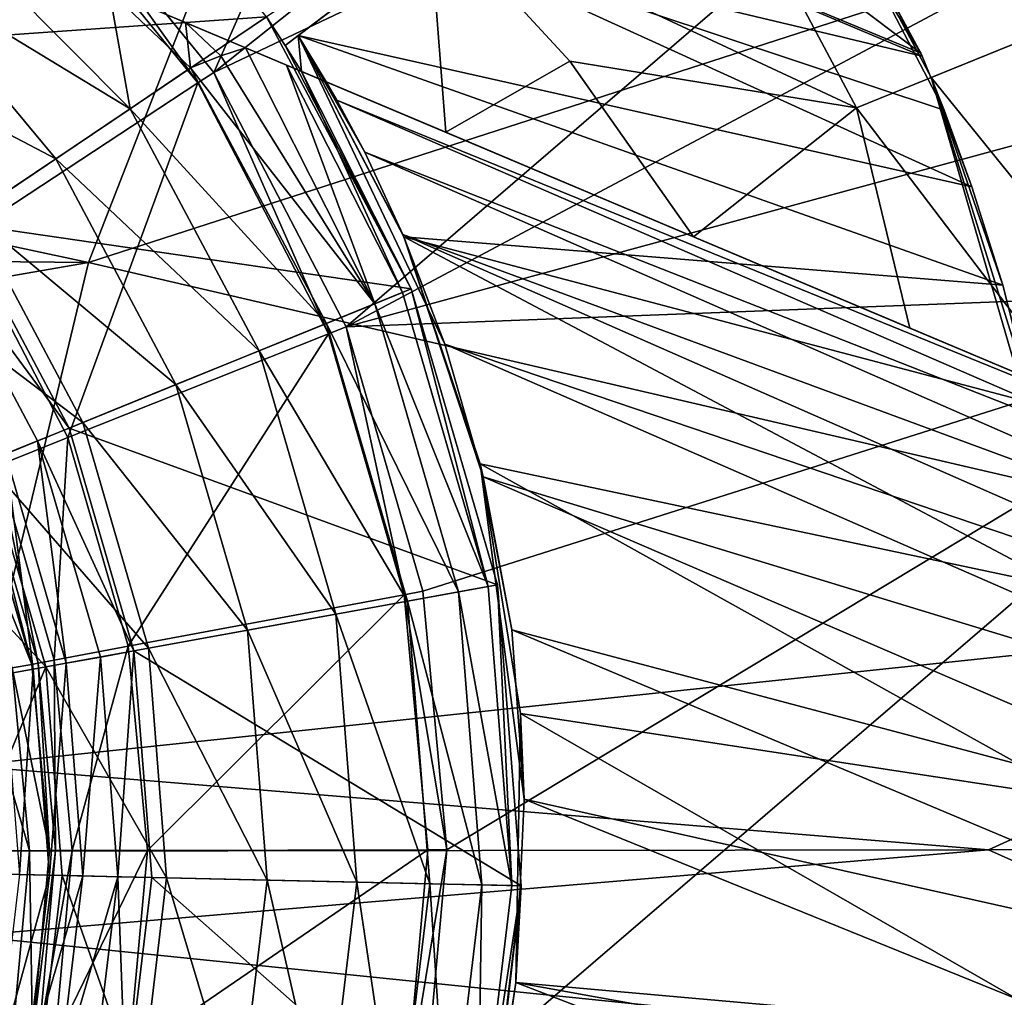
# Model space of a CAD drawing. Units: inches. Extents: x -14.1 to 11.4, y -13.9 to 12.5.
# Drawn here: x -12.4 to -12.2, y -0.1 to 0.2 of the extents above; entities that cross this region are included whole.
import ezdxf

# ---------------------------------------------------------------- set-up
doc = ezdxf.new("R2010")
doc.units = ezdxf.units.IN
doc.header["$MEASUREMENT"] = 0
doc.layers.add('SEAT-BASE', color=5, linetype='Continuous')
doc.layers.add('SEAT-CASTER', color=5, linetype='Continuous')

msp = doc.modelspace()

# ---------------------------------------------------------------- linework, layer by layer
at = {"layer": 'SEAT-BASE'}
for points in [[(-12.38716, 0.18998, 2.17222), (-12.2646, 0.33167, 2.17222), (-12.34821, 0.1422, 2.17222)], [(-12.34821, 0.1422, 2.17222), (-12.2646, 0.33167, 2.17222), (-12.18151, 0.27481, 2.17222)], [(-12.29522, 0.30568, 3.74672), (-12.64654, 0.16041, 3.54462), (-12.37456, 0.1022, 3.77921)], [(-12.37456, 0.1022, 3.77921), (-12.01486, 0.2185, 3.95345), (-12.29522, 0.30568, 3.74672)], [(-12.34821, 0.1422, 2.17222), (-12.18151, 0.27481, 2.17222), (-12.14678, 0.23796, 2.17222)], [(-12.34821, 0.1422, 2.17222), (-12.14678, 0.23796, 2.17222), (-12.32035, 0.08865, 2.17222)], [(-12.32035, 0.08865, 2.17222), (-12.14678, 0.23796, 2.17222), (-12.1201, 0.1953, 2.17222)], [(-12.01486, 0.2185, 3.95345), (-12.37456, 0.1022, 3.77921), (-12.06931, 0.03117, 3.95438)], [(-12.32035, 0.08865, 2.17222), (-12.1201, 0.1953, 2.17222), (-12.10538, 0.14709, 2.17222)], [(-12.38998, 0.18716, 2.28644), (-12.38716, 0.18998, 2.17222), (-12.35154, 0.14001, 2.28644)], [(-12.35154, 0.14001, 2.28644), (-12.38716, 0.18998, 2.17222), (-12.34821, 0.1422, 2.17222)], [(-12.40092, 0.10761, 2.28644), (-12.38998, 0.18716, 2.28644), (-12.35154, 0.14001, 2.28644)], [(-12.66796, 0.1051, 3.55225), (-12.37456, 0.1022, 3.77921), (-12.64654, 0.16041, 3.54462)], [(-12.32035, 0.08865, 2.17222), (-12.10538, 0.14709, 2.17222), (-12.1027, 0.09698, 2.17222)], [(-12.35154, 0.14001, 2.28644), (-12.34821, 0.1422, 2.17222), (-12.32405, 0.08717, 2.28644)], [(-12.32405, 0.08717, 2.28644), (-12.34821, 0.1422, 2.17222), (-12.32035, 0.08865, 2.17222)], [(-12.40092, 0.10761, 2.28644), (-12.35154, 0.14001, 2.28644), (-12.37892, 0.06534, 2.28644)], [(-12.37892, 0.06534, 2.28644), (-12.35154, 0.14001, 2.28644), (-12.32405, 0.08717, 2.28644)], [(-12.39364, 0.05948, 2.35686), (-12.40092, 0.10761, 2.28644), (-12.37892, 0.06534, 2.28644)], [(-12.37456, 0.1022, 3.77921), (-12.66796, 0.1051, 3.55225), (-12.68258, 0.04866, 3.55294)], [(-12.37456, 0.1022, 3.77921), (-12.68258, 0.04866, 3.55294), (-12.40004, -0.00374, 3.77212)], [(-12.40004, -0.00374, 3.77212), (-12.06931, 0.03117, 3.95438), (-12.37456, 0.1022, 3.77921)], [(-12.32035, 0.08865, 2.17222), (-12.1027, 0.09698, 2.17222), (-12.30423, 0.03297, 2.17222)], [(-12.30423, 0.03297, 2.17222), (-12.1027, 0.09698, 2.17222), (-12.29914, -0.02148, 2.17222)], [(-12.30404, -0.07594, 2.17222), (-12.1027, 0.09698, 2.17222), (-12.10228, -0.13968, 2.17222)], [(-12.29914, -0.02148, 2.17222), (-12.1027, 0.09698, 2.17222), (-12.30404, -0.07594, 2.17222)], [(-12.37892, 0.06534, 2.28644), (-12.32405, 0.08717, 2.28644), (-12.3662, 0.02139, 2.28644)], [(-12.3662, 0.02139, 2.28644), (-12.32405, 0.08717, 2.28644), (-12.30816, 0.03224, 2.28644)], [(-12.32405, 0.08717, 2.28644), (-12.32035, 0.08865, 2.17222), (-12.30816, 0.03224, 2.28644)], [(-12.30816, 0.03224, 2.28644), (-12.32035, 0.08865, 2.17222), (-12.30423, 0.03297, 2.17222)], [(-12.39364, 0.05948, 2.35686), (-12.37892, 0.06534, 2.28644), (-12.38178, 0.01848, 2.35686)], [(-12.38178, 0.01848, 2.35686), (-12.37892, 0.06534, 2.28644), (-12.3662, 0.02139, 2.28644)], [(-12.39687, 0.0582, 3.0939), (-12.38648, 0.0176, 3.10786), (-12.39809, 0.05771, 3.10786)], [(-12.39687, 0.0582, 3.0939), (-12.39364, 0.05948, 2.35686), (-12.38519, 0.01784, 3.0939)], [(-12.38519, 0.01784, 3.0939), (-12.38648, 0.0176, 3.10786), (-12.39687, 0.0582, 3.0939)], [(-12.38519, 0.01784, 3.0939), (-12.39364, 0.05948, 2.35686), (-12.38178, 0.01848, 2.35686)], [(-12.38648, 0.0176, 3.10786), (-12.40201, 0.05615, 3.12252), (-12.39809, 0.05771, 3.10786)], [(-12.40201, 0.05615, 3.12252), (-12.38648, 0.0176, 3.10786), (-12.39063, 0.01683, 3.12252)], [(-12.18514, -0.02147, 3.89527), (-12.06931, 0.03117, 3.95438), (-12.40004, -0.00374, 3.77212)], [(-12.3662, 0.02139, 2.28644), (-12.30816, 0.03224, 2.28644), (-12.36219, -0.02159, 2.28644)], [(-12.36219, -0.02159, 2.28644), (-12.30816, 0.03224, 2.28644), (-12.30313, -0.02148, 2.28644)], [(-12.30816, 0.03224, 2.28644), (-12.30423, 0.03297, 2.17222), (-12.29914, -0.02148, 2.17222)], [(-12.30816, 0.03224, 2.28644), (-12.29914, -0.02148, 2.17222), (-12.30313, -0.02148, 2.28644)], [(-11.95106, -0.02081, 4.01258), (-12.06931, 0.03117, 3.95438), (-12.18514, -0.02147, 3.89527)], [(-12.38178, 0.01848, 2.35686), (-12.3662, 0.02139, 2.28644), (-12.37803, -0.02161, 2.35686)], [(-12.37803, -0.02161, 2.35686), (-12.3662, 0.02139, 2.28644), (-12.36219, -0.02159, 2.28644)], [(-12.38703, -0.02163, 3.12252), (-12.39781, 0.01549, 3.13662), (-12.39063, 0.01683, 3.12252)], [(-12.38282, -0.02162, 3.10786), (-12.39063, 0.01683, 3.12252), (-12.38648, 0.0176, 3.10786)], [(-12.39063, 0.01683, 3.12252), (-12.38282, -0.02162, 3.10786), (-12.38703, -0.02163, 3.12252)], [(-12.38519, 0.01784, 3.0939), (-12.38282, -0.02162, 3.10786), (-12.38648, 0.0176, 3.10786)], [(-12.38519, 0.01784, 3.0939), (-12.38178, 0.01848, 2.35686), (-12.3815, -0.02162, 3.0939)], [(-12.3815, -0.02162, 3.0939), (-12.38282, -0.02162, 3.10786), (-12.38519, 0.01784, 3.0939)], [(-12.3815, -0.02162, 3.0939), (-12.38178, 0.01848, 2.35686), (-12.37803, -0.02161, 2.35686)], [(-12.39781, 0.01549, 3.13662), (-12.38703, -0.02163, 3.12252), (-12.39434, -0.02164, 3.13662)], [(-12.18514, -0.02147, 3.89527), (-12.40004, -0.00374, 3.77212), (-12.39867, -0.02173, 3.77299)], [(-12.39998, -0.03956, 3.77212), (-12.18514, -0.02147, 3.89527), (-12.39867, -0.02173, 3.77299)], [(-12.06913, -0.07332, 3.95438), (-12.18514, -0.02147, 3.89527), (-12.39998, -0.03956, 3.77212)], [(-12.39049, -0.0601, 3.12252), (-12.39434, -0.02164, 3.13662), (-12.38703, -0.02163, 3.12252)], [(-12.38703, -0.02163, 3.12252), (-12.38635, -0.06086, 3.10786), (-12.39049, -0.0601, 3.12252)], [(-12.38635, -0.06086, 3.10786), (-12.38703, -0.02163, 3.12252), (-12.38282, -0.02162, 3.10786)], [(-12.3815, -0.02162, 3.0939), (-12.38635, -0.06086, 3.10786), (-12.38282, -0.02162, 3.10786)], [(-12.38505, -0.06109, 3.0939), (-12.38635, -0.06086, 3.10786), (-12.3815, -0.02162, 3.0939)], [(-12.38505, -0.06109, 3.0939), (-12.37803, -0.02161, 2.35686), (-12.38164, -0.06172, 2.35686)], [(-12.3815, -0.02162, 3.0939), (-12.37803, -0.02161, 2.35686), (-12.38505, -0.06109, 3.0939)], [(-12.38164, -0.06172, 2.35686), (-12.36219, -0.02159, 2.28644), (-12.36606, -0.06457, 2.28644)], [(-12.37803, -0.02161, 2.35686), (-12.36219, -0.02159, 2.28644), (-12.38164, -0.06172, 2.35686)], [(-12.36606, -0.06457, 2.28644), (-12.30313, -0.02148, 2.28644), (-12.30797, -0.07522, 2.28644)], [(-12.36219, -0.02159, 2.28644), (-12.30313, -0.02148, 2.28644), (-12.36606, -0.06457, 2.28644)], [(-12.30797, -0.07522, 2.28644), (-12.29914, -0.02148, 2.17222), (-12.30404, -0.07594, 2.17222)], [(-12.30313, -0.02148, 2.28644), (-12.29914, -0.02148, 2.17222), (-12.30797, -0.07522, 2.28644)], [(-12.06913, -0.07332, 3.95438), (-11.95106, -0.02081, 4.01258), (-12.18514, -0.02147, 3.89527)], [(-12.39998, -0.03956, 3.77212), (-12.6459, -0.20457, 3.54462), (-12.37412, -0.14541, 3.77921)], [(-12.06913, -0.07332, 3.95438), (-12.39998, -0.03956, 3.77212), (-12.37412, -0.14541, 3.77921)]]:
    msp.add_3dface(points, dxfattribs=at)
at = {"layer": 'SEAT-CASTER'}
for points in [[(-12.17317, 0.15089, 0.87712), (-12.25322, 0.21039, 0.77192), (-12.21762, 0.23436, 0.87712)], [(-12.21762, 0.23436, 0.87712), (-12.1499, 0.16035, 0.98496), (-12.17317, 0.15089, 0.87712)], [(-12.23881, 0.21935, 1.9804), (-12.19722, 0.14112, 2.12213), (-12.23915, 0.21986, 2.12213)], [(-12.19722, 0.14112, 2.12213), (-12.16075, 0.15594, 2.12213), (-12.23915, 0.21986, 2.12213)], [(-12.23881, 0.21935, 1.9804), (-12.33713, 0.1539, 1.9804), (-12.33319, 0.1479, 1.9804)], [(-12.33319, 0.1479, 1.9804), (-12.33042, 0.15, 1.31422), (-12.23881, 0.21935, 1.9804)], [(-12.23881, 0.21935, 1.9804), (-12.33042, 0.15, 1.31422), (-12.30334, 0.1705, 1.20262)], [(-12.24205, 0.2169, 1.01859), (-12.19936, 0.14629, 1.08312), (-12.23881, 0.21935, 1.08312)], [(-12.19936, 0.14629, 1.08312), (-12.23881, 0.21935, 1.9804), (-12.23881, 0.21935, 1.08312)], [(-12.19907, 0.1456, 1.08855), (-12.23881, 0.21935, 1.9804), (-12.19936, 0.14629, 1.08312)], [(-12.1945, 0.1343, 1.15428), (-12.23881, 0.21935, 1.9804), (-12.19907, 0.1456, 1.08855)], [(-12.1945, 0.1343, 1.15428), (-12.19722, 0.14112, 2.12213), (-12.23881, 0.21935, 1.9804)], [(-12.19936, 0.14629, 1.08312), (-12.24205, 0.2169, 1.01859), (-12.21501, 0.1581, 0.9804)], [(-12.21292, 0.13473, 0.77192), (-12.30303, 0.17685, 0.67372), (-12.25322, 0.21039, 0.77192)], [(-12.25322, 0.21039, 0.77192), (-12.17317, 0.15089, 0.87712), (-12.21292, 0.13473, 0.77192)], [(-12.43222, 0.14727, 2.01977), (-12.37775, 0.20276, 2.01977), (-12.46796, 0.17613, 2.01977)], [(-12.43222, 0.14727, 2.01977), (-12.33713, 0.1539, 2.01977), (-12.37775, 0.20276, 2.01977)], [(-12.30334, 0.1705, 1.20262), (-12.19907, 0.1456, 1.08855), (-12.28714, 0.18276, 1.08855)], [(-12.19936, 0.14629, 1.08312), (-12.28714, 0.18276, 1.08855), (-12.19907, 0.1456, 1.08855)], [(-12.21501, 0.1581, 0.9804), (-12.28714, 0.18276, 1.08855), (-12.19936, 0.14629, 1.08312)], [(-12.30303, 0.17685, 0.67372), (-12.29939, 0.12961, 0.64667), (-12.36009, 0.15521, 0.6029)], [(-12.27323, 0.14456, 0.68675), (-12.29939, 0.12961, 0.64667), (-12.30303, 0.17685, 0.67372)], [(-12.21292, 0.13473, 0.77192), (-12.27323, 0.14456, 0.68675), (-12.30303, 0.17685, 0.67372)], [(-12.40528, 0.17428, 0.82527), (-12.36582, 0.13458, 0.82995), (-12.41521, 0.1646, 0.81461)], [(-12.37023, 0.15949, 0.84296), (-12.36582, 0.13458, 0.82995), (-12.40528, 0.17428, 0.82527)], [(-12.33042, 0.15, 1.31422), (-12.18862, 0.11813, 1.21954), (-12.30334, 0.1705, 1.20262)], [(-12.30334, 0.1705, 1.20262), (-12.1945, 0.1343, 1.15428), (-12.19907, 0.1456, 1.08855)], [(-12.30334, 0.1705, 1.20262), (-12.18862, 0.11813, 1.21954), (-12.1945, 0.1343, 1.15428)], [(-12.38149, 0.12403, 0.81461), (-12.43003, 0.1495, 0.80365), (-12.41521, 0.1646, 0.81461)], [(-12.41521, 0.1646, 0.81461), (-12.36582, 0.13458, 0.82995), (-12.38149, 0.12403, 0.81461)], [(-12.37023, 0.15949, 0.84296), (-12.3531, 0.14315, 0.84884), (-12.36582, 0.13458, 0.82995)], [(-12.35419, 0.15273, 0.85648), (-12.3531, 0.14315, 0.84884), (-12.37023, 0.15949, 0.84296)], [(-12.37023, 0.15949, 0.84296), (-12.36009, 0.15521, 0.6029), (-12.35419, 0.15273, 0.85648)], [(-12.19722, 0.14112, 2.12213), (-12.13357, 0.06249, 2.12213), (-12.16075, 0.15594, 2.12213)], [(-12.40163, 0.11048, 2.01977), (-12.33713, 0.1539, 2.01977), (-12.43222, 0.14727, 2.01977)], [(-12.40163, 0.11048, 2.01977), (-12.30663, 0.09663, 2.01977), (-12.33713, 0.1539, 2.01977)], [(-12.35419, 0.15273, 0.85648), (-12.36009, 0.15521, 0.6029), (-12.29939, 0.12961, 0.64667)], [(-12.30663, 0.09663, 2.01977), (-12.33713, 0.1539, 1.9804), (-12.33713, 0.1539, 2.01977)], [(-12.30663, 0.09663, 2.01977), (-12.33319, 0.1479, 1.9804), (-12.33713, 0.1539, 1.9804)], [(-12.34671, 0.14572, 0.86056), (-12.35419, 0.15273, 0.85648), (-12.34156, 0.1474, 0.87276)], [(-12.35419, 0.15273, 0.85648), (-12.34671, 0.14572, 0.86056), (-12.3531, 0.14315, 0.84884)], [(-12.35419, 0.15273, 0.85648), (-12.29939, 0.12961, 0.64667), (-12.34156, 0.1474, 0.87276)], [(-12.43003, 0.1495, 0.80365), (-12.38149, 0.12403, 0.81461), (-12.39904, 0.11222, 0.80365)], [(-12.32975, 0.14241, 0.9804), (-12.33042, 0.15, 0.9804), (-12.33319, 0.1479, 0.9804)], [(-12.33042, 0.15, 1.31422), (-12.33319, 0.1479, 0.9804), (-12.33042, 0.15, 0.9804)], [(-12.33319, 0.1479, 0.9804), (-12.33042, 0.15, 1.31422), (-12.33319, 0.1479, 1.9804)], [(-12.33042, 0.15, 1.31422), (-12.18212, 0.09741, 1.28403), (-12.18862, 0.11813, 1.21954)], [(-12.30824, 0.10762, 1.39749), (-12.18212, 0.09741, 1.28403), (-12.33042, 0.15, 1.31422)], [(-12.32455, 0.14022, 0.9804), (-12.33042, 0.15, 1.31422), (-12.33042, 0.15, 0.9804)], [(-12.32228, 0.1364, 1.05463), (-12.33042, 0.15, 1.31422), (-12.32455, 0.14022, 0.9804)], [(-12.31642, 0.12544, 1.12789), (-12.33042, 0.15, 1.31422), (-12.32228, 0.1364, 1.05463)], [(-12.30839, 0.10807, 1.19995), (-12.33042, 0.15, 1.31422), (-12.31642, 0.12544, 1.12789)], [(-12.29961, 0.08503, 1.2706), (-12.33042, 0.15, 1.31422), (-12.30839, 0.10807, 1.19995)], [(-12.29961, 0.08503, 1.2706), (-12.30824, 0.10762, 1.39749), (-12.33042, 0.15, 1.31422)], [(-12.33042, 0.15, 0.9804), (-12.32975, 0.14241, 0.9804), (-12.32455, 0.14022, 0.9804)], [(-12.16635, 0.07348, 0.83063), (-12.21292, 0.13473, 0.77192), (-12.17317, 0.15089, 0.87712)], [(-12.31431, 0.09351, 0.86999), (-12.34671, 0.14572, 0.86056), (-12.34156, 0.1474, 0.87276)], [(-12.31431, 0.09351, 0.86999), (-12.34156, 0.1474, 0.87276), (-12.33289, 0.14374, 0.89205)], [(-12.34156, 0.1474, 0.87276), (-12.20169, 0.08839, 0.7635), (-12.33289, 0.14374, 0.89205)], [(-12.34156, 0.1474, 0.87276), (-12.24725, 0.1076, 0.69998), (-12.20169, 0.08839, 0.7635)], [(-12.34156, 0.1474, 0.87276), (-12.29939, 0.12961, 0.64667), (-12.24725, 0.1076, 0.69998)], [(-12.33319, 0.1479, 1.9804), (-12.32975, 0.14241, 0.9804), (-12.33319, 0.1479, 0.9804)], [(-12.30663, 0.09663, 2.01977), (-12.32975, 0.14241, 0.9804), (-12.33319, 0.1479, 1.9804)], [(-12.34671, 0.14572, 0.86056), (-12.31431, 0.09351, 0.86999), (-12.3531, 0.14315, 0.84884)], [(-12.32446, 0.08938, 0.84884), (-12.36582, 0.13458, 0.82995), (-12.3531, 0.14315, 0.84884)], [(-12.3531, 0.14315, 0.84884), (-12.31431, 0.09351, 0.86999), (-12.32446, 0.08938, 0.84884)], [(-12.30846, 0.09589, 0.89198), (-12.33289, 0.14374, 0.89205), (-12.32975, 0.14241, 0.91347)], [(-12.31431, 0.09351, 0.86999), (-12.33289, 0.14374, 0.89205), (-12.30846, 0.09589, 0.89198)], [(-12.33289, 0.14374, 0.89205), (-12.16635, 0.07348, 0.83063), (-12.32975, 0.14241, 0.91347)], [(-12.33289, 0.14374, 0.89205), (-12.20169, 0.08839, 0.7635), (-12.16635, 0.07348, 0.83063)], [(-12.29939, 0.12961, 0.64667), (-12.27323, 0.14456, 0.68675), (-12.24725, 0.1076, 0.69998)], [(-12.27323, 0.14456, 0.68675), (-12.21292, 0.13473, 0.77192), (-12.24725, 0.1076, 0.69998)], [(-12.32975, 0.14241, 0.9804), (-12.30663, 0.09663, 0.91347), (-12.32975, 0.14241, 0.91347)], [(-12.30663, 0.09663, 2.01977), (-12.30663, 0.09663, 0.91347), (-12.32975, 0.14241, 0.9804)], [(-12.30846, 0.09589, 0.89198), (-12.32975, 0.14241, 0.91347), (-12.30663, 0.09663, 0.91347)], [(-12.32975, 0.14241, 0.91347), (-12.32455, 0.14022, 0.9804), (-12.32975, 0.14241, 0.9804)], [(-12.32975, 0.14241, 0.91347), (-12.16635, 0.07348, 0.83063), (-12.32455, 0.14022, 0.9804)], [(-12.18862, 0.11813, 1.21954), (-12.19722, 0.14112, 2.12213), (-12.1945, 0.1343, 1.15428)], [(-12.18212, 0.09741, 1.28403), (-12.19722, 0.14112, 2.12213), (-12.18862, 0.11813, 1.21954)], [(-12.17578, 0.07257, 1.34744), (-12.19722, 0.14112, 2.12213), (-12.18212, 0.09741, 1.28403)], [(-12.17578, 0.07257, 1.34744), (-12.17231, 0.05545, 2.12213), (-12.19722, 0.14112, 2.12213)], [(-12.17231, 0.05545, 2.12213), (-12.13357, 0.06249, 2.12213), (-12.19722, 0.14112, 2.12213)], [(-12.12102, 0.05435, 0.9804), (-12.32228, 0.1364, 1.05463), (-12.32455, 0.14022, 0.9804)], [(-12.32455, 0.14022, 0.9804), (-12.13861, 0.06177, 0.90548), (-12.12102, 0.05435, 0.9804)], [(-12.32455, 0.14022, 0.9804), (-12.16635, 0.07348, 0.83063), (-12.13861, 0.06177, 0.90548)], [(-12.11079, 0.04457, 1.08276), (-12.32228, 0.1364, 1.05463), (-12.12102, 0.05435, 0.9804)], [(-12.11079, 0.04457, 1.08276), (-12.31642, 0.12544, 1.12789), (-12.32228, 0.1364, 1.05463)], [(-12.24725, 0.1076, 0.69998), (-12.21292, 0.13473, 0.77192), (-12.20169, 0.08839, 0.7635)], [(-12.20169, 0.08839, 0.7635), (-12.21292, 0.13473, 0.77192), (-12.16635, 0.07348, 0.83063)], [(-12.33868, 0.0836, 0.82995), (-12.38149, 0.12403, 0.81461), (-12.36582, 0.13458, 0.82995)], [(-12.36582, 0.13458, 0.82995), (-12.32446, 0.08938, 0.84884), (-12.33868, 0.0836, 0.82995)], [(-12.10954, 0.03468, 1.1487), (-12.31642, 0.12544, 1.12789), (-12.11079, 0.04457, 1.08276)], [(-12.10954, 0.03468, 1.1487), (-12.30839, 0.10807, 1.19995), (-12.31642, 0.12544, 1.12789)], [(-12.35617, 0.07649, 0.81461), (-12.39904, 0.11222, 0.80365), (-12.38149, 0.12403, 0.81461)], [(-12.38149, 0.12403, 0.81461), (-12.33868, 0.0836, 0.82995), (-12.35617, 0.07649, 0.81461)], [(-12.37577, 0.06852, 0.80365), (-12.41728, 0.09994, 0.79733), (-12.39904, 0.11222, 0.80365)], [(-12.39904, 0.11222, 0.80365), (-12.35617, 0.07649, 0.81461), (-12.37577, 0.06852, 0.80365)], [(-12.40757, 0.10648, 2.01911), (-12.37866, 0.06735, 2.01977), (-12.40163, 0.11048, 2.01977)], [(-12.37866, 0.06735, 2.01977), (-12.30663, 0.09663, 2.01977), (-12.40163, 0.11048, 2.01977)], [(-12.10806, 0.02, 1.2145), (-12.30839, 0.10807, 1.19995), (-12.10954, 0.03468, 1.1487)], [(-12.10806, 0.02, 1.2145), (-12.29961, 0.08503, 1.2706), (-12.30839, 0.10807, 1.19995)], [(-12.3853, 0.06465, 2.01911), (-12.37866, 0.06735, 2.01977), (-12.40757, 0.10648, 2.01911)], [(-12.40757, 0.10648, 2.01911), (-12.39208, 0.06189, 2.017), (-12.3853, 0.06465, 2.01911)], [(-12.16893, 0.03371, 1.42987), (-12.30824, 0.10762, 1.39749), (-12.29213, 0.05983, 1.47951)], [(-12.30824, 0.10762, 1.39749), (-12.17578, 0.07257, 1.34744), (-12.18212, 0.09741, 1.28403)], [(-12.30824, 0.10762, 1.39749), (-12.16893, 0.03371, 1.42987), (-12.17578, 0.07257, 1.34744)], [(-12.29151, 0.05705, 1.33961), (-12.30824, 0.10762, 1.39749), (-12.29961, 0.08503, 1.2706)], [(-12.29151, 0.05705, 1.33961), (-12.29213, 0.05983, 1.47951), (-12.30824, 0.10762, 1.39749)], [(-12.41728, 0.09994, 0.79733), (-12.37577, 0.06852, 0.80365), (-12.39613, 0.06024, 0.79733)], [(-12.37866, 0.06735, 2.01977), (-12.28851, 0.03433, 2.01977), (-12.30663, 0.09663, 2.01977)], [(-12.29045, 0.03398, 0.89198), (-12.31431, 0.09351, 0.86999), (-12.30846, 0.09589, 0.89198)], [(-12.30846, 0.09589, 0.89198), (-12.30663, 0.09663, 0.91347), (-12.29045, 0.03398, 0.89198)], [(-12.30663, 0.09663, 2.01977), (-12.28851, 0.03433, 0.91347), (-12.30663, 0.09663, 0.91347)], [(-12.28851, 0.03433, 2.01977), (-12.28851, 0.03433, 0.91347), (-12.30663, 0.09663, 2.01977)], [(-12.29045, 0.03398, 0.89198), (-12.30663, 0.09663, 0.91347), (-12.28851, 0.03433, 0.91347)], [(-12.29667, 0.03285, 0.86999), (-12.32446, 0.08938, 0.84884), (-12.31431, 0.09351, 0.86999)], [(-12.31431, 0.09351, 0.86999), (-12.29045, 0.03398, 0.89198), (-12.29667, 0.03285, 0.86999)], [(-12.30746, 0.03089, 0.84884), (-12.33868, 0.0836, 0.82995), (-12.32446, 0.08938, 0.84884)], [(-12.32446, 0.08938, 0.84884), (-12.29667, 0.03285, 0.86999), (-12.30746, 0.03089, 0.84884)], [(-12.10679, 0.00075, 1.27965), (-12.29961, 0.08503, 1.2706), (-12.10806, 0.02, 1.2145)], [(-12.10679, 0.00075, 1.27965), (-12.29151, 0.05705, 1.33961), (-12.29961, 0.08503, 1.2706)], [(-12.32255, 0.02814, 0.82995), (-12.35617, 0.07649, 0.81461), (-12.33868, 0.0836, 0.82995)], [(-12.33868, 0.0836, 0.82995), (-12.30746, 0.03089, 0.84884), (-12.32255, 0.02814, 0.82995)], [(-12.34113, 0.02476, 0.81461), (-12.37577, 0.06852, 0.80365), (-12.35617, 0.07649, 0.81461)], [(-12.35617, 0.07649, 0.81461), (-12.32255, 0.02814, 0.82995), (-12.34113, 0.02476, 0.81461)], [(-12.36194, 0.02098, 0.80365), (-12.39613, 0.06024, 0.79733), (-12.37577, 0.06852, 0.80365)], [(-12.37577, 0.06852, 0.80365), (-12.34113, 0.02476, 0.81461), (-12.36194, 0.02098, 0.80365)], [(-12.3853, 0.06465, 2.01911), (-12.36502, 0.02042, 2.01977), (-12.37866, 0.06735, 2.01977)], [(-12.36502, 0.02042, 2.01977), (-12.28851, 0.03433, 2.01977), (-12.37866, 0.06735, 2.01977)], [(-12.37927, 0.01783, 2.017), (-12.3853, 0.06465, 2.01911), (-12.39208, 0.06189, 2.017)], [(-12.37206, 0.01914, 2.01911), (-12.36502, 0.02042, 2.01977), (-12.3853, 0.06465, 2.01911)], [(-12.3853, 0.06465, 2.01911), (-12.37927, 0.01783, 2.017), (-12.37206, 0.01914, 2.01911)], [(-12.41604, 0.05215, 0.79536), (-12.39613, 0.06024, 0.79733), (-12.38357, 0.01705, 0.79733)], [(-12.38621, 0.01657, 2.01335), (-12.39208, 0.06189, 2.017), (-12.39862, 0.05923, 2.01335)], [(-12.39613, 0.06024, 0.79733), (-12.36194, 0.02098, 0.80365), (-12.38357, 0.01705, 0.79733)], [(-12.39208, 0.06189, 2.017), (-12.38621, 0.01657, 2.01335), (-12.37927, 0.01783, 2.017)], [(-12.39862, 0.05923, 2.01335), (-12.39241, 0.01545, 2.00824), (-12.38621, 0.01657, 2.01335)], [(-12.16548, -0.01077, 1.50933), (-12.29213, 0.05983, 1.47951), (-12.28368, 0.00727, 1.55945)], [(-12.16893, 0.03371, 1.42987), (-12.29213, 0.05983, 1.47951), (-12.16548, -0.01077, 1.50933)], [(-12.29213, 0.05983, 1.47951), (-12.29151, 0.05705, 1.33961), (-12.2855, 0.02488, 1.40675)], [(-12.29213, 0.05983, 1.47951), (-12.28287, -0.0108, 1.47173), (-12.28368, 0.00727, 1.55945)], [(-12.29213, 0.05983, 1.47951), (-12.2855, 0.02488, 1.40675), (-12.28287, -0.0108, 1.47173)], [(-12.10627, -0.02274, 1.34369), (-12.29151, 0.05705, 1.33961), (-12.10679, 0.00075, 1.27965)], [(-12.10627, -0.02274, 1.34369), (-12.2855, 0.02488, 1.40675), (-12.29151, 0.05705, 1.33961)], [(-12.41604, 0.05215, 0.79536), (-12.38357, 0.01705, 0.79733), (-12.40472, 0.01321, 0.79536)], [(-12.36502, 0.02042, 2.01977), (-12.28351, -0.02901, 2.01977), (-12.28851, 0.03433, 2.01977)], [(-12.28549, -0.02897, 0.89198), (-12.29667, 0.03285, 0.86999), (-12.29045, 0.03398, 0.89198)], [(-12.29045, 0.03398, 0.89198), (-12.28851, 0.03433, 0.91347), (-12.28549, -0.02897, 0.89198)], [(-12.28351, -0.02901, 2.01977), (-12.28851, 0.03433, 0.91347), (-12.28851, 0.03433, 2.01977)], [(-12.28351, -0.02901, 2.01977), (-12.28351, -0.02901, 0.91347), (-12.28851, 0.03433, 0.91347)], [(-12.28549, -0.02897, 0.89198), (-12.28851, 0.03433, 0.91347), (-12.28351, -0.02901, 0.91347)], [(-12.2918, -0.02883, 0.86999), (-12.30746, 0.03089, 0.84884), (-12.29667, 0.03285, 0.86999)], [(-12.29667, 0.03285, 0.86999), (-12.28549, -0.02897, 0.89198), (-12.2918, -0.02883, 0.86999)], [(-12.30276, -0.02858, 0.84884), (-12.32255, 0.02814, 0.82995), (-12.30746, 0.03089, 0.84884)], [(-12.30746, 0.03089, 0.84884), (-12.2918, -0.02883, 0.86999), (-12.30276, -0.02858, 0.84884)], [(-12.3181, -0.02824, 0.82995), (-12.34113, 0.02476, 0.81461), (-12.32255, 0.02814, 0.82995)], [(-12.32255, 0.02814, 0.82995), (-12.30276, -0.02858, 0.84884), (-12.3181, -0.02824, 0.82995)], [(-12.10708, -0.05013, 1.40618), (-12.2855, 0.02488, 1.40675), (-12.10627, -0.02274, 1.34369)], [(-12.10708, -0.05013, 1.40618), (-12.28287, -0.0108, 1.47173), (-12.2855, 0.02488, 1.40675)], [(-12.33698, -0.02782, 0.81461), (-12.36194, 0.02098, 0.80365), (-12.34113, 0.02476, 0.81461)], [(-12.34113, 0.02476, 0.81461), (-12.3181, -0.02824, 0.82995), (-12.33698, -0.02782, 0.81461)], [(-12.35813, -0.02735, 0.80365), (-12.38357, 0.01705, 0.79733), (-12.36194, 0.02098, 0.80365)], [(-12.36194, 0.02098, 0.80365), (-12.33698, -0.02782, 0.81461), (-12.35813, -0.02735, 0.80365)], [(-12.37574, -0.02696, 2.017), (-12.37206, 0.01914, 2.01911), (-12.37927, 0.01783, 2.017)], [(-12.37206, 0.01914, 2.01911), (-12.37574, -0.02696, 2.017), (-12.36841, -0.02712, 2.01911)], [(-12.36841, -0.02712, 2.01911), (-12.36502, 0.02042, 2.01977), (-12.37206, 0.01914, 2.01911)], [(-12.36841, -0.02712, 2.01911), (-12.36125, -0.02728, 2.01977), (-12.36502, 0.02042, 2.01977)], [(-12.36125, -0.02728, 2.01977), (-12.28351, -0.02901, 2.01977), (-12.36502, 0.02042, 2.01977)], [(-12.40472, 0.01321, 0.79536), (-12.38357, 0.01705, 0.79733), (-12.4016, -0.02638, 0.79536)], [(-12.4016, -0.02638, 0.79536), (-12.38357, 0.01705, 0.79733), (-12.38011, -0.02686, 0.79733)], [(-12.38279, -0.0268, 2.01335), (-12.37927, 0.01783, 2.017), (-12.38621, 0.01657, 2.01335)], [(-12.38357, 0.01705, 0.79733), (-12.35813, -0.02735, 0.80365), (-12.38011, -0.02686, 0.79733)], [(-12.37927, 0.01783, 2.017), (-12.38279, -0.0268, 2.01335), (-12.37574, -0.02696, 2.017)], [(-12.38908, -0.02666, 2.00824), (-12.38621, 0.01657, 2.01335), (-12.39241, 0.01545, 2.00824)], [(-12.38621, 0.01657, 2.01335), (-12.38908, -0.02666, 2.00824), (-12.38279, -0.0268, 2.01335)], [(-12.16698, -0.05985, 1.58518), (-12.28368, 0.00727, 1.55945), (-12.28463, -0.04935, 1.63654)], [(-12.28368, 0.00727, 1.55945), (-12.28463, -0.04935, 1.53424), (-12.28463, -0.04935, 1.63654)], [(-12.28368, 0.00727, 1.55945), (-12.28287, -0.0108, 1.47173), (-12.28463, -0.04935, 1.53424)], [(-12.16548, -0.01077, 1.50933), (-12.28368, 0.00727, 1.55945), (-12.16698, -0.05985, 1.58518)], [(-12.10982, -0.08095, 1.46675), (-12.28463, -0.04935, 1.53424), (-12.28287, -0.0108, 1.47173)], [(-12.10982, -0.08095, 1.46675), (-12.28287, -0.0108, 1.47173), (-12.10708, -0.05013, 1.40618)], [(-12.4016, -0.02638, 0.79536), (-12.38514, -0.06884, 0.79733), (-12.40613, -0.06423, 0.79536)], [(-12.4016, -0.02638, 0.79536), (-12.38011, -0.02686, 0.79733), (-12.38514, -0.06884, 0.79733)], [(-12.39391, -0.06692, 2.00824), (-12.38279, -0.0268, 2.01335), (-12.38908, -0.02666, 2.00824)], [(-12.38279, -0.0268, 2.01335), (-12.39391, -0.06692, 2.00824), (-12.38776, -0.06827, 2.01335)], [(-12.38776, -0.06827, 2.01335), (-12.37574, -0.02696, 2.017), (-12.38279, -0.0268, 2.01335)], [(-12.38011, -0.02686, 0.79733), (-12.36367, -0.07356, 0.80365), (-12.38514, -0.06884, 0.79733)], [(-12.36367, -0.07356, 0.80365), (-12.38011, -0.02686, 0.79733), (-12.35813, -0.02735, 0.80365)], [(-12.37574, -0.02696, 2.017), (-12.38776, -0.06827, 2.01335), (-12.38087, -0.06978, 2.017)], [(-12.38087, -0.06978, 2.017), (-12.36841, -0.02712, 2.01911), (-12.37574, -0.02696, 2.017)], [(-12.36841, -0.02712, 2.01911), (-12.38087, -0.06978, 2.017), (-12.37371, -0.07135, 2.01911)], [(-12.37371, -0.07135, 2.01911), (-12.36672, -0.07289, 2.01977), (-12.36841, -0.02712, 2.01911)], [(-12.36841, -0.02712, 2.01911), (-12.36672, -0.07289, 2.01977), (-12.36125, -0.02728, 2.01977)], [(-12.36672, -0.07289, 2.01977), (-12.29077, -0.08958, 2.01977), (-12.36125, -0.02728, 2.01977)], [(-12.35813, -0.02735, 0.80365), (-12.34301, -0.0781, 0.81461), (-12.36367, -0.07356, 0.80365)], [(-12.36125, -0.02728, 2.01977), (-12.29077, -0.08958, 2.01977), (-12.28351, -0.02901, 2.01977)], [(-12.34301, -0.0781, 0.81461), (-12.35813, -0.02735, 0.80365), (-12.33698, -0.02782, 0.81461)], [(-12.33698, -0.02782, 0.81461), (-12.32456, -0.08215, 0.82995), (-12.34301, -0.0781, 0.81461)], [(-12.32456, -0.08215, 0.82995), (-12.33698, -0.02782, 0.81461), (-12.3181, -0.02824, 0.82995)], [(-12.3181, -0.02824, 0.82995), (-12.30958, -0.08544, 0.84884), (-12.32456, -0.08215, 0.82995)], [(-12.30958, -0.08544, 0.84884), (-12.3181, -0.02824, 0.82995), (-12.30276, -0.02858, 0.84884)], [(-12.30276, -0.02858, 0.84884), (-12.29887, -0.0878, 0.86999), (-12.30958, -0.08544, 0.84884)], [(-12.29887, -0.0878, 0.86999), (-12.30276, -0.02858, 0.84884), (-12.2918, -0.02883, 0.86999)], [(-12.2918, -0.02883, 0.86999), (-12.2927, -0.08915, 0.89198), (-12.29887, -0.0878, 0.86999)], [(-12.2927, -0.08915, 0.89198), (-12.2918, -0.02883, 0.86999), (-12.28549, -0.02897, 0.89198)], [(-12.28549, -0.02897, 0.89198), (-12.28351, -0.02901, 0.91347), (-12.2927, -0.08915, 0.89198)], [(-12.2927, -0.08915, 0.89198), (-12.28351, -0.02901, 0.91347), (-12.29077, -0.08958, 0.91347)], [(-12.28351, -0.02901, 0.91347), (-12.28463, -0.04935, 1.53424), (-12.29077, -0.08958, 0.91347)], [(-12.29077, -0.08958, 2.01977), (-12.28993, -0.08536, 1.68123), (-12.28351, -0.02901, 2.01977)], [(-12.28351, -0.02901, 2.01977), (-12.28993, -0.08536, 1.68123), (-12.28463, -0.04935, 1.63654)], [(-12.28351, -0.02901, 2.01977), (-12.28463, -0.04935, 1.53424), (-12.28351, -0.02901, 0.91347)], [(-12.28351, -0.02901, 2.01977), (-12.28463, -0.04935, 1.63654), (-12.28463, -0.04935, 1.53424)], [(-12.29077, -0.08958, 0.91347), (-12.28463, -0.04935, 1.53424), (-12.28979, -0.08493, 1.58624)], [(-12.16698, -0.05985, 1.58518), (-12.28463, -0.04935, 1.63654), (-12.28993, -0.08536, 1.68123)], [(-12.11508, -0.11468, 1.52502), (-12.28979, -0.08493, 1.58624), (-12.28463, -0.04935, 1.53424)], [(-12.11508, -0.11468, 1.52502), (-12.28463, -0.04935, 1.53424), (-12.10982, -0.08095, 1.46675)]]:
    msp.add_3dface(points, dxfattribs=at)

doc.saveas('drawing.dxf')
